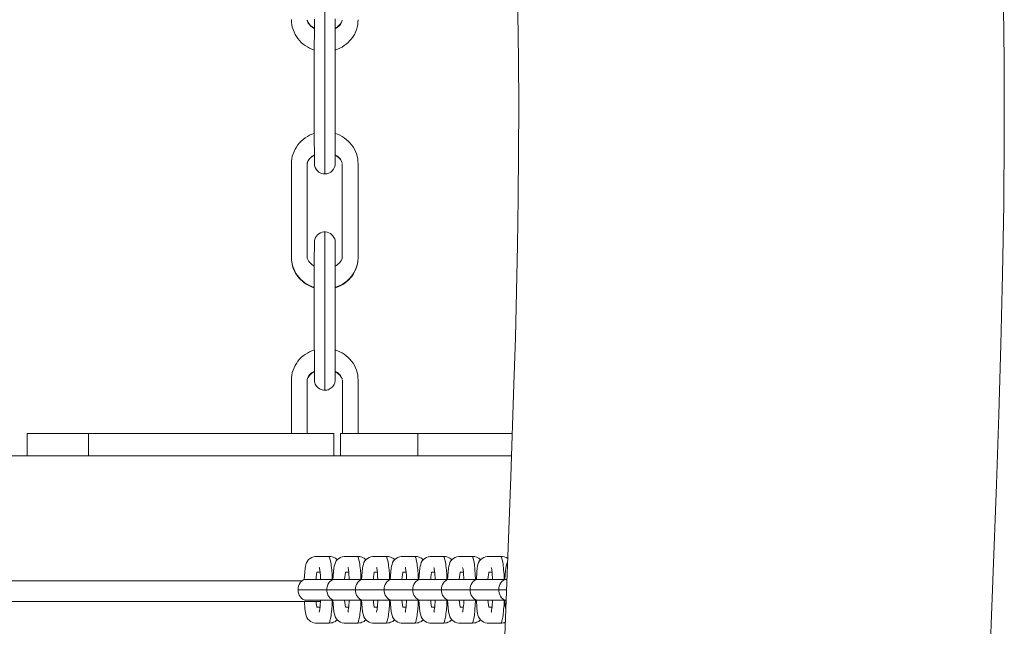
# Model space of a CAD drawing. Units: inches. Extents: x 13.2 to 68.6, y 215.2 to 286.1.
# Drawn here: x 47.7 to 50.6, y 249 to 250.8 of the extents above; entities that cross this region are included whole.
import ezdxf

# ---------------------------------------------------------------- set-up
doc = ezdxf.new("R2010")
doc.units = ezdxf.units.IN
doc.header["$MEASUREMENT"] = 0
doc.layers.add('Ebene 1', color=7, linetype='Continuous')

msp = doc.modelspace()

# ---------------------------------------------------------------- linework, layer by layer
at = {"layer": 'Ebene 1', "color": 7, "lineweight": 9, "true_color": 0xffffff}
for points in [[(49.1619, 248.924), (49.1822, 249.4681), (49.1915, 249.7401), (49.1956, 249.876), (49.1991, 250.0123), (49.2018, 250.1482), (49.2041, 250.2843), (49.2053, 250.4204), (49.2054, 250.5565), (49.2047, 250.6925), (49.203, 250.8286), (49.2003, 250.9647), (49.1967, 251.1006), (49.1923, 251.2367), (49.1875, 251.3724), (49.1777, 251.6436), (49.1725, 251.7788), (49.1679, 251.9149), (49.1632, 252.0509), (49.1593, 252.1868), (49.156, 252.3229)], [(50.5824, 252.3186), (50.5883, 252.1135), (50.5952, 251.9081), (50.6028, 251.7032), (50.6103, 251.4987), (50.6176, 251.2944), (50.6238, 251.0889), (50.6284, 250.8836), (50.6302, 250.7809), (50.6312, 250.6782), (50.6315, 250.5756), (50.6315, 250.4729), (50.6298, 250.2674), (50.6265, 250.0621), (50.6217, 249.8568), (50.6155, 249.6514), (50.6085, 249.4461), (50.5931, 249.0358), (50.5783, 248.6253)], [(48.6358, 250.4559), (48.6358, 250.819), (48.636, 250.8253), (48.636, 250.8395), (48.636, 250.8402)], [(48.6053, 250.7203), (48.5982, 250.7229), (48.5915, 250.7258), (48.5848, 250.7294), (48.5786, 250.7334), (48.5726, 250.738), (48.5669, 250.7428), (48.5617, 250.7482), (48.5571, 250.754), (48.5528, 250.7601), (48.549, 250.7664), (48.5457, 250.7733), (48.5431, 250.7802), (48.5407, 250.7874), (48.5393, 250.7947), (48.5385, 250.8023), (48.5381, 250.8097)], [(48.5845, 250.8079), (48.5857, 250.8036), (48.5876, 250.7995), (48.59, 250.7959), (48.5926, 250.7926), (48.5957, 250.7897), (48.5988, 250.7871), (48.6055, 250.7828)], [(48.5846, 250.8079), (48.5846, 250.8074), (48.585, 250.8064), (48.5857, 250.8045), (48.5874, 250.8007), (48.5898, 250.7974), (48.5924, 250.7942), (48.5953, 250.7912), (48.5986, 250.7888), (48.6019, 250.7864), (48.6055, 250.7842)], [(48.6053, 250.7434), (48.6055, 250.7585), (48.6055, 250.8076), (48.6055, 250.8085), (48.6055, 250.8112)], [(48.6665, 250.8121), (48.6665, 250.8083), (48.6665, 250.7842)], [(48.7338, 250.8092), (48.7335, 250.8017), (48.7326, 250.7942), (48.731, 250.7871), (48.729, 250.7799), (48.7262, 250.773), (48.723, 250.7663), (48.7192, 250.7599), (48.7149, 250.7537), (48.71, 250.748), (48.7049, 250.7427), (48.6992, 250.7377), (48.6932, 250.7332), (48.687, 250.7292), (48.6804, 250.7256), (48.6735, 250.7227), (48.6665, 250.7201)], [(48.6665, 250.8088), (48.6665, 250.7947), (48.6665, 250.7909), (48.6665, 250.7434)], [(48.6665, 250.7826), (48.6732, 250.7871), (48.6764, 250.7895), (48.6794, 250.7924), (48.6821, 250.7957), (48.6844, 250.7993), (48.6863, 250.8035), (48.6875, 250.8079)], [(48.6665, 250.784), (48.6701, 250.7862), (48.6735, 250.7887), (48.6766, 250.7912), (48.6795, 250.794), (48.6825, 250.7971), (48.6845, 250.8005), (48.6864, 250.8043), (48.6871, 250.8064), (48.6873, 250.8073), (48.6873, 250.8079)], [(48.6053, 250.5995), (48.6053, 250.7434)], [(48.6665, 250.7434), (48.6665, 250.5995)], [(48.6666, 250.7203), (48.6666, 250.4758)], [(48.6053, 250.4555), (48.6053, 250.5995)], [(48.6665, 250.5995), (48.6665, 250.4555)], [(48.5381, 250.3861), (48.5383, 250.3937), (48.5393, 250.4011), (48.5407, 250.4085), (48.5429, 250.4156), (48.5457, 250.4226), (48.5488, 250.4293), (48.5526, 250.4357), (48.5569, 250.4421), (48.5617, 250.4478), (48.5669, 250.4533), (48.5726, 250.4581), (48.5786, 250.4627), (48.5848, 250.4667), (48.5915, 250.4703), (48.5982, 250.4734), (48.6053, 250.4758)], [(48.6665, 250.4758), (48.6735, 250.4734), (48.6804, 250.4705), (48.687, 250.4669), (48.6932, 250.4629), (48.6992, 250.4583), (48.7049, 250.4533), (48.71, 250.4481), (48.7149, 250.4422), (48.7192, 250.4362), (48.723, 250.4298), (48.7262, 250.423), (48.7288, 250.4161), (48.731, 250.4088), (48.7326, 250.4014), (48.7335, 250.3942), (48.7338, 250.3866)], [(48.6665, 250.3883), (48.6661, 250.3821), (48.6646, 250.3763), (48.6618, 250.3709), (48.658, 250.3661), (48.6534, 250.3623), (48.648, 250.3594), (48.6422, 250.3575), (48.6361, 250.3568), (48.6301, 250.3573), (48.6242, 250.3592), (48.6187, 250.3622), (48.6143, 250.3659), (48.6105, 250.3706), (48.6075, 250.3761), (48.6058, 250.382), (48.6055, 250.388), (48.6055, 250.3889), (48.6055, 250.3892), (48.6055, 250.4317), (48.6053, 250.4435), (48.6053, 250.4555)], [(48.636, 250.3568), (48.636, 250.3572), (48.636, 250.3727), (48.6358, 250.3787), (48.6358, 250.4559)], [(48.6665, 250.4555), (48.6665, 250.4045), (48.6665, 250.4009), (48.6665, 250.3883)], [(48.5845, 250.3878), (48.5857, 250.3925), (48.5876, 250.3964), (48.5898, 250.4002), (48.5926, 250.4033), (48.5957, 250.4062), (48.5988, 250.4088), (48.6055, 250.4133)], [(48.6055, 250.4118), (48.6019, 250.4097), (48.5984, 250.4073), (48.5953, 250.4047), (48.5922, 250.4019), (48.5896, 250.3987), (48.5874, 250.3952), (48.5855, 250.3914), (48.585, 250.3895), (48.5846, 250.3885), (48.5845, 250.3878)], [(48.6665, 250.4133), (48.6732, 250.409), (48.6763, 250.4062), (48.6794, 250.4033), (48.682, 250.4002), (48.6842, 250.3964), (48.6863, 250.3925), (48.6873, 250.388)], [(48.6873, 250.388), (48.6873, 250.3885), (48.6871, 250.3895), (48.6864, 250.3916), (48.6845, 250.3954), (48.6823, 250.3988), (48.6795, 250.4019), (48.6766, 250.4049), (48.6735, 250.4075), (48.6701, 250.4099), (48.6665, 250.4119)], [(48.6665, 250.4119), (48.6665, 250.3883)], [(48.538, 250.1122), (48.5381, 250.3861)], [(48.5843, 250.112), (48.5845, 250.3861)], [(48.7338, 250.3861), (48.7338, 250.1646), (48.7338, 250.1101), (48.7331, 250.1015), (48.7316, 250.0927), (48.729, 250.0838), (48.7255, 250.0748), (48.7209, 250.0664), (48.7155, 250.0581), (48.709, 250.0504), (48.7016, 250.0433), (48.6935, 250.0371), (48.6849, 250.0318), (48.6758, 250.0273), (48.6665, 250.0238)], [(48.6875, 250.2492), (48.6875, 250.3861)], [(48.6875, 250.3861), (48.6875, 250.3861)], [(48.6873, 250.1122), (48.6875, 250.2492)], [(48.6053, 250.1157), (48.6053, 250.1248), (48.6055, 250.1329), (48.6055, 250.1556), (48.6056, 250.1606), (48.6069, 250.1656), (48.6087, 250.1704), (48.6117, 250.1746), (48.6149, 250.1784), (48.6189, 250.1815), (48.6234, 250.1839), (48.6284, 250.1856), (48.6334, 250.1865), (48.6382, 250.1865), (48.6434, 250.1856), (48.6482, 250.184), (48.6528, 250.1816), (48.6566, 250.1785), (48.6601, 250.1749), (48.663, 250.1706), (48.6651, 250.166), (48.6661, 250.1611), (48.6665, 250.156)], [(48.6358, 249.8554), (48.6358, 250.1816), (48.636, 250.1842), (48.636, 250.1865)], [(48.6665, 250.156), (48.6665, 250.1475), (48.6665, 250.1444), (48.6665, 250.0991), (48.6666, 250.0867)], [(48.6665, 250.156), (48.6665, 250.1549), (48.6665, 250.1523), (48.6665, 249.9813)], [(48.538, 250.1117), (48.538, 250.112)], [(48.5843, 250.112), (48.5845, 250.11), (48.585, 250.1079), (48.5869, 250.1038), (48.5889, 250.1002), (48.5917, 250.0969), (48.5948, 250.0938), (48.5981, 250.091), (48.6017, 250.0884), (48.6053, 250.0864)], [(48.6053, 249.9813), (48.6053, 250.1157)], [(48.6665, 250.0864), (48.6701, 250.0886), (48.6737, 250.0912), (48.677, 250.094), (48.6801, 250.0971), (48.6826, 250.1003), (48.6849, 250.1039), (48.6866, 250.1079), (48.6871, 250.11), (48.6873, 250.112)], [(48.6053, 250.0238), (48.5982, 250.0264), (48.5912, 250.0294), (48.5845, 250.033), (48.5779, 250.0373), (48.5717, 250.0419), (48.566, 250.0471), (48.5607, 250.0526), (48.5557, 250.0586), (48.5514, 250.0648), (48.5478, 250.0714), (48.5448, 250.0781), (48.5423, 250.0848), (48.5402, 250.0917), (48.539, 250.0984), (48.5383, 250.1051), (48.538, 250.1117)], [(48.6053, 250.0223), (48.5991, 250.0247), (48.5927, 250.0271), (48.5869, 250.0304), (48.581, 250.0338), (48.5755, 250.0375), (48.5703, 250.0418), (48.5655, 250.0464), (48.5609, 250.0512), (48.5566, 250.0564), (48.5528, 250.0621), (48.5493, 250.0678), (48.5462, 250.0738), (48.5436, 250.08), (48.5416, 250.0864), (48.54, 250.0929), (48.5388, 250.0995)], [(48.7328, 250.0995), (48.7317, 250.0929), (48.7302, 250.0864), (48.7279, 250.0802), (48.7254, 250.0738), (48.7223, 250.0679), (48.719, 250.0621), (48.7152, 250.0564), (48.7109, 250.0514), (48.7062, 250.0464), (48.7014, 250.0419), (48.6961, 250.0376), (48.6907, 250.0338), (48.6849, 250.0304), (48.6789, 250.0273), (48.6728, 250.0247), (48.6665, 250.0223)], [(48.6666, 250.0225), (48.6666, 249.8404)], [(48.6053, 249.8469), (48.6053, 249.9813)], [(48.6665, 249.9813), (48.6665, 249.7904), (48.6665, 249.7835), (48.6665, 249.7556), (48.6665, 249.7537), (48.6665, 249.7529)], [(48.636, 249.7224), (48.636, 249.7281), (48.636, 249.7301), (48.636, 249.763), (48.6358, 249.7737), (48.6358, 249.8554)], [(48.5381, 249.7519), (48.5385, 249.7593), (48.5393, 249.7665), (48.5407, 249.7739), (48.5431, 249.7811), (48.5457, 249.7879), (48.549, 249.7947), (48.5528, 249.8011), (48.5571, 249.8071), (48.5619, 249.813), (48.5669, 249.8182), (48.5726, 249.8232), (48.5786, 249.8275), (48.585, 249.8314), (48.5915, 249.8349), (48.5982, 249.838), (48.6053, 249.8404)], [(48.6665, 249.7529), (48.6665, 249.7494), (48.6659, 249.746), (48.6651, 249.7427), (48.6637, 249.7395), (48.662, 249.7363), (48.6599, 249.7334), (48.6577, 249.7312), (48.6549, 249.7288), (48.652, 249.7269), (48.6491, 249.7252), (48.6458, 249.7239), (48.6423, 249.7229), (48.6389, 249.7226), (48.6354, 249.7224), (48.632, 249.7227), (48.6287, 249.7233), (48.6251, 249.7245), (48.622, 249.7257), (48.6191, 249.7274), (48.6163, 249.7295), (48.6137, 249.7319), (48.6113, 249.7346), (48.6094, 249.7374), (48.6081, 249.7405), (48.6067, 249.7438), (48.6058, 249.747), (48.6056, 249.7505), (48.6055, 249.7524), (48.6055, 249.7636), (48.6055, 249.7674), (48.6055, 249.8335), (48.6053, 249.8469)], [(48.6665, 249.8404), (48.6735, 249.838), (48.6802, 249.8351), (48.6868, 249.8316), (48.6932, 249.8276), (48.6992, 249.8232), (48.7049, 249.8183), (48.71, 249.8132), (48.7147, 249.8075), (48.7192, 249.8015), (48.723, 249.7951), (48.7262, 249.7884), (48.729, 249.7815), (48.731, 249.7742), (48.7326, 249.767), (48.7335, 249.7598), (48.7338, 249.7522)], [(48.6055, 249.7784), (48.5986, 249.7741), (48.5955, 249.7713), (48.5924, 249.7684), (48.5896, 249.7653), (48.5874, 249.7615), (48.5855, 249.7574), (48.5845, 249.7529)], [(48.6055, 249.7767), (48.6017, 249.7744), (48.5982, 249.772), (48.5951, 249.7694), (48.592, 249.7665), (48.5891, 249.763), (48.5869, 249.7598), (48.5851, 249.756), (48.5846, 249.7539), (48.5845, 249.7529)], [(48.6875, 249.7536), (48.6864, 249.7579), (48.6845, 249.762), (48.6821, 249.7656), (48.6795, 249.7687), (48.6764, 249.7717), (48.6732, 249.7742), (48.6665, 249.7786)], [(48.6875, 249.7536), (48.6873, 249.7541), (48.6871, 249.755), (48.6866, 249.757), (48.6845, 249.7605), (48.6825, 249.7639), (48.6795, 249.767), (48.6766, 249.7698), (48.6735, 249.7724), (48.6665, 249.7767)], [(48.6666, 249.7767), (48.6666, 249.7722), (48.6665, 249.768), (48.6665, 249.7532)], [(48.5381, 249.5953), (48.5381, 249.7519)], [(48.5845, 249.7519), (48.5845, 249.5953)], [(48.6876, 249.6177), (48.6876, 249.7519)], [(48.7338, 249.5953), (48.7338, 249.7519)], [(47.7623, 249.5953), (47.7623, 249.5298)], [(47.9425, 249.5953), (47.7623, 249.5953)], [(48.6627, 249.5953), (47.9425, 249.5953)], [(47.9425, 249.5953), (47.9425, 249.5298)], [(48.6627, 249.5953), (48.6627, 249.5298)], [(48.6821, 249.5953), (48.6821, 249.5298)], [(48.909, 249.5953), (48.6821, 249.5953)], [(48.6876, 249.5953), (48.6876, 249.6177)], [(48.909, 249.5953), (48.909, 249.5298)], [(49.1868, 249.5953), (48.909, 249.5953)], [(45.0813, 249.5298), (49.1846, 249.5298)], [(48.5758, 249.1665), (48.5774, 249.1889), (48.5788, 249.1999), (48.5796, 249.2055), (48.5808, 249.2108), (48.5827, 249.2161), (48.5851, 249.2211), (48.5886, 249.2254), (48.5929, 249.2289), (48.5977, 249.2313), (48.6027, 249.2332), (48.6081, 249.2344), (48.6136, 249.2347)], [(48.647, 249.2347), (48.6136, 249.2347)], [(48.647, 249.2347), (48.6472, 249.2347)], [(48.658, 249.1674), (48.6573, 249.1815), (48.6563, 249.195), (48.6558, 249.2012), (48.6551, 249.2068), (48.6546, 249.2122), (48.6537, 249.2172), (48.653, 249.2213), (48.652, 249.2249), (48.6513, 249.228), (48.6506, 249.2304), (48.6496, 249.2325), (48.6489, 249.2337), (48.648, 249.2344), (48.6472, 249.2347)], [(48.6473, 249.2347), (48.6542, 249.2341), (48.6577, 249.2332), (48.6609, 249.2323), (48.6642, 249.231), (48.6671, 249.2292), (48.6699, 249.2272), (48.6725, 249.2249)], [(48.6601, 249.1674), (48.6616, 249.1894), (48.663, 249.2005), (48.6639, 249.2058), (48.6651, 249.2113), (48.667, 249.2165), (48.6696, 249.2213), (48.673, 249.2256), (48.6773, 249.2289), (48.682, 249.2313), (48.6871, 249.2332), (48.6925, 249.2344), (48.6978, 249.2347)], [(48.6978, 249.2347), (48.7312, 249.2347)], [(48.7312, 249.2347), (48.7314, 249.2347)], [(48.7314, 249.2347), (48.7321, 249.2344), (48.7329, 249.2337), (48.7338, 249.2325), (48.7347, 249.2304), (48.7355, 249.228), (48.7362, 249.2249), (48.7371, 249.2213), (48.7379, 249.2172), (48.7386, 249.2122), (48.7393, 249.2068), (48.7398, 249.2012), (48.7405, 249.195), (48.7416, 249.1815), (48.7421, 249.1674)], [(48.7316, 249.2347), (48.7386, 249.2341), (48.7419, 249.2332), (48.7452, 249.2323), (48.7484, 249.231), (48.7512, 249.2292), (48.754, 249.2272), (48.7567, 249.2249)], [(48.7443, 249.1674), (48.7457, 249.1894), (48.7471, 249.2005), (48.7481, 249.2058), (48.7493, 249.2113), (48.751, 249.2165), (48.7536, 249.2213), (48.7574, 249.2256), (48.7615, 249.2289), (48.7662, 249.2313), (48.7712, 249.2332), (48.7765, 249.2344), (48.782, 249.2347)], [(48.8153, 249.2347), (48.7819, 249.2347)], [(48.8155, 249.2347), (48.8155, 249.2347)], [(48.8263, 249.1674), (48.8256, 249.1815), (48.8248, 249.195), (48.8242, 249.2012), (48.8235, 249.2068), (48.8227, 249.2122), (48.822, 249.2172), (48.8213, 249.2213), (48.8204, 249.2249), (48.8196, 249.228), (48.8187, 249.2304), (48.818, 249.2325), (48.8172, 249.2337), (48.8163, 249.2344), (48.8155, 249.2347)], [(48.8158, 249.2347), (48.8227, 249.2342), (48.8261, 249.2332), (48.8294, 249.2323), (48.8325, 249.231), (48.8354, 249.2292), (48.8384, 249.2272), (48.8408, 249.2249)], [(48.8284, 249.1674), (48.8301, 249.1894), (48.8313, 249.2005), (48.8322, 249.2058), (48.8335, 249.2113), (48.8353, 249.2165), (48.8378, 249.2213), (48.8415, 249.2256), (48.8456, 249.2289), (48.8502, 249.2313), (48.8556, 249.2332), (48.8608, 249.2344), (48.8661, 249.2347)], [(48.8995, 249.2347), (48.8661, 249.2347)], [(48.8995, 249.2347), (48.8997, 249.2347)], [(48.9104, 249.1674), (48.9098, 249.1815), (48.9088, 249.195), (48.9083, 249.2012), (48.9076, 249.2068), (48.9069, 249.2122), (48.9062, 249.2172), (48.9054, 249.2213), (48.9045, 249.2249), (48.904, 249.228), (48.903, 249.2304), (48.9021, 249.2325), (48.9014, 249.2337), (48.9005, 249.2344), (48.8997, 249.2347)], [(48.8999, 249.2347), (48.9069, 249.2342), (48.9102, 249.2332), (48.9135, 249.2323), (48.9167, 249.231), (48.9197, 249.2292), (48.9223, 249.2272), (48.925, 249.2249)], [(48.9126, 249.1674), (48.9142, 249.1894), (48.9155, 249.2005), (48.9164, 249.2058), (48.9176, 249.2113), (48.9193, 249.2165), (48.9221, 249.2213), (48.9257, 249.2256), (48.93, 249.2289), (48.9345, 249.2313), (48.9396, 249.2332), (48.9448, 249.2344), (48.9503, 249.2347)], [(48.9503, 249.2347), (48.9837, 249.2347)], [(48.9837, 249.2347), (48.9837, 249.2347)], [(48.9837, 249.2347), (48.9846, 249.2344), (48.9855, 249.2337), (48.9863, 249.2325), (48.9872, 249.2304), (48.9879, 249.228), (48.9889, 249.2249), (48.9896, 249.2213), (48.9905, 249.2172), (48.9912, 249.2122), (48.9918, 249.2068), (48.9925, 249.2012), (48.993, 249.195), (48.9941, 249.1815), (48.9946, 249.1674)], [(48.9841, 249.2347), (48.991, 249.2342), (48.9944, 249.2332), (48.9977, 249.2323), (49.0008, 249.231), (49.0037, 249.2292), (49.0065, 249.2272), (49.0091, 249.2249)], [(48.9968, 249.1674), (48.9984, 249.1894), (48.9996, 249.2005), (49.0006, 249.2058), (49.0018, 249.2113), (49.0037, 249.2165), (49.0061, 249.2213), (49.0098, 249.2256), (49.0139, 249.2289), (49.0187, 249.2313), (49.0237, 249.2332), (49.0292, 249.2344), (49.0344, 249.2347)], [(49.0344, 249.2347), (49.068, 249.2347)], [(49.068, 249.2347), (49.0682, 249.2347)], [(49.0682, 249.2347), (49.0688, 249.2344), (49.0695, 249.2337), (49.0706, 249.2325), (49.0713, 249.2304), (49.0721, 249.228), (49.073, 249.2249), (49.0738, 249.2213), (49.0745, 249.2172), (49.0752, 249.2122), (49.0761, 249.2068), (49.0766, 249.2012), (49.0771, 249.195), (49.0781, 249.1815), (49.0788, 249.1674)], [(49.0683, 249.2347), (49.0752, 249.2342), (49.0787, 249.2332), (49.0819, 249.2323), (49.085, 249.231), (49.088, 249.2292), (49.0907, 249.2272), (49.0933, 249.2249)], [(49.0811, 249.1674), (49.0824, 249.1894), (49.0838, 249.2005), (49.0847, 249.2058), (49.0859, 249.2113), (49.0876, 249.2165), (49.0904, 249.2213), (49.094, 249.2256), (49.0983, 249.2289), (49.1029, 249.2313), (49.1079, 249.2332), (49.1133, 249.2344), (49.1186, 249.2347)], [(49.1186, 249.2347), (49.152, 249.2347)], [(49.152, 249.2347), (49.1522, 249.2347)], [(49.1522, 249.2347), (49.1531, 249.2344), (49.1538, 249.2337), (49.1548, 249.2325), (49.1557, 249.2304), (49.1563, 249.228), (49.1572, 249.2249), (49.1579, 249.2213), (49.1588, 249.2172), (49.1594, 249.2122), (49.1601, 249.2068), (49.1608, 249.2012), (49.1613, 249.195), (49.1624, 249.1815), (49.1631, 249.1674)], [(49.1526, 249.2347), (49.1579, 249.2344), (49.1634, 249.2332), (49.1686, 249.2313), (49.1734, 249.2285)], [(49.165, 249.1674), (49.166, 249.1805), (49.167, 249.1934), (49.1691, 249.2063), (49.1705, 249.2125), (49.1715, 249.2156), (49.1729, 249.2187)], [(48.6136, 249.1882), (48.6134, 249.1881), (48.6131, 249.1877), (48.6125, 249.1858), (48.612, 249.1834), (48.6117, 249.1807), (48.6108, 249.1743), (48.6105, 249.1674)], [(48.6222, 249.1882), (48.6136, 249.1882)], [(48.6237, 249.1674), (48.6232, 249.1781), (48.6222, 249.1888), (48.6205, 249.1993), (48.6203, 249.2006), (48.6203, 249.2012), (48.6199, 249.2018), (48.6199, 249.2025)], [(48.6944, 249.1674), (48.695, 249.1743), (48.6957, 249.1807), (48.6961, 249.1834), (48.6966, 249.1858), (48.6973, 249.1877), (48.6975, 249.1881), (48.6978, 249.1882)], [(48.6978, 249.1882), (48.7062, 249.1882)], [(48.708, 249.1674), (48.7066, 249.1865), (48.7054, 249.196), (48.7045, 249.2006), (48.7042, 249.2018), (48.704, 249.2024), (48.704, 249.2024), (48.704, 249.2025)], [(48.7819, 249.1882), (48.7817, 249.1881), (48.7813, 249.1877), (48.7808, 249.1858), (48.7803, 249.1834), (48.78, 249.1807), (48.7793, 249.1743), (48.7788, 249.1674)], [(48.7905, 249.1882), (48.782, 249.1882)], [(48.792, 249.1674), (48.7913, 249.1781), (48.7905, 249.1888), (48.7889, 249.1993), (48.7888, 249.2006), (48.7884, 249.2012), (48.7882, 249.2025)], [(48.8661, 249.1882), (48.8659, 249.1881), (48.8656, 249.1877), (48.8649, 249.1858), (48.8645, 249.1834), (48.8642, 249.1807), (48.8633, 249.1743), (48.8627, 249.1674)], [(48.8747, 249.1882), (48.8661, 249.1882)], [(48.8763, 249.1674), (48.8756, 249.1781), (48.8747, 249.1888), (48.873, 249.1993), (48.8728, 249.2006), (48.8726, 249.2012), (48.8726, 249.2018), (48.8723, 249.2025)], [(48.9471, 249.1674), (48.9476, 249.1743), (48.9483, 249.1807), (48.9488, 249.1834), (48.9493, 249.1858), (48.9498, 249.1877), (48.95, 249.1881), (48.9503, 249.1882)], [(48.9503, 249.1882), (48.9589, 249.1882)], [(48.9605, 249.1674), (48.9591, 249.1865), (48.9577, 249.196), (48.957, 249.2006), (48.9565, 249.2018), (48.9565, 249.2024), (48.9565, 249.2024), (48.9565, 249.2025)], [(49.0311, 249.1674), (49.0316, 249.1743), (49.0323, 249.1807), (49.0328, 249.1834), (49.0334, 249.1858), (49.0339, 249.1877), (49.0342, 249.1881), (49.0344, 249.1882)], [(49.0344, 249.1882), (49.043, 249.1882)], [(49.0446, 249.1674), (49.0433, 249.1865), (49.042, 249.196), (49.0411, 249.2006), (49.0409, 249.2018), (49.0408, 249.2024), (49.0408, 249.2024), (49.0408, 249.2025)], [(49.1153, 249.1674), (49.116, 249.1743), (49.1166, 249.1807), (49.1171, 249.1834), (49.1174, 249.1858), (49.1181, 249.1877), (49.1184, 249.1881), (49.1186, 249.1882), (49.1272, 249.1882)], [(49.1288, 249.1674), (49.1272, 249.1865), (49.1262, 249.196), (49.1253, 249.2006), (49.125, 249.2018), (49.1248, 249.2024), (49.1248, 249.2024), (49.1248, 249.2025)], [(48.1182, 249.1631), (47.7177, 249.1631)], [(48.4882, 249.1631), (48.1182, 249.1631)], [(48.5693, 249.1631), (48.4882, 249.1631)], [(48.581, 249.1062), (48.5808, 249.1062), (48.58, 249.1062), (48.5793, 249.1064), (48.5789, 249.1064), (48.5777, 249.1066), (48.5755, 249.1073), (48.5733, 249.108), (48.571, 249.1093), (48.5667, 249.1128), (48.5636, 249.1167), (48.561, 249.1214), (48.5591, 249.1264), (48.5581, 249.1316), (48.5579, 249.1369), (48.5581, 249.1421), (48.5591, 249.1471), (48.561, 249.1522), (48.5634, 249.1569), (48.5667, 249.1608), (48.571, 249.1643), (48.5733, 249.1657), (48.5758, 249.1665), (48.5786, 249.1672), (48.581, 249.1674)], [(48.5815, 249.1674), (48.5812, 249.1674)], [(48.6151, 249.1674), (48.5815, 249.1674)], [(48.6647, 249.1674), (48.6151, 249.1674)], [(48.6654, 249.1062), (48.6627, 249.1064), (48.6601, 249.1069), (48.6575, 249.108), (48.6553, 249.1093), (48.6511, 249.1128), (48.6477, 249.1169), (48.6453, 249.1214), (48.6435, 249.1264), (48.6423, 249.1316), (48.642, 249.1369), (48.6423, 249.1421), (48.6435, 249.1472), (48.6453, 249.1522), (48.6477, 249.1569), (48.6511, 249.161), (48.6553, 249.1643), (48.6575, 249.1657), (48.6601, 249.1665), (48.6627, 249.1672), (48.6654, 249.1674)], [(48.6654, 249.1674), (48.6656, 249.1674)], [(48.6656, 249.1674), (48.6992, 249.1674)], [(48.6992, 249.1674), (48.7495, 249.1674)], [(48.7495, 249.1062), (48.7467, 249.1064), (48.7441, 249.1069), (48.7417, 249.108), (48.7393, 249.1093), (48.7352, 249.1128), (48.7319, 249.1169), (48.7292, 249.1214), (48.7274, 249.1264), (48.7266, 249.1316), (48.7262, 249.1369), (48.7266, 249.1421), (48.7274, 249.1472), (48.7292, 249.1522), (48.7319, 249.1569), (48.7352, 249.161), (48.7393, 249.1643), (48.7416, 249.1657), (48.744, 249.1665), (48.7464, 249.167), (48.7478, 249.1672), (48.7495, 249.1674)], [(48.7498, 249.1674), (48.7495, 249.1674)], [(48.7834, 249.1674), (48.7498, 249.1674)], [(48.833, 249.1674), (48.7834, 249.1674)], [(48.8337, 249.1062), (48.831, 249.1064), (48.8284, 249.1069), (48.8258, 249.108), (48.8235, 249.1093), (48.8194, 249.1128), (48.816, 249.1169), (48.8136, 249.1214), (48.8118, 249.1264), (48.8106, 249.1316), (48.8103, 249.1369), (48.8106, 249.1421), (48.8118, 249.1472), (48.8136, 249.1522), (48.816, 249.1569), (48.8194, 249.161), (48.8235, 249.1643), (48.8258, 249.1657), (48.8284, 249.1665), (48.831, 249.1672), (48.8337, 249.1674)], [(48.8337, 249.1674), (48.8341, 249.1674)], [(48.8341, 249.1674), (48.8676, 249.1674)], [(48.8676, 249.1674), (48.9176, 249.1674)], [(48.9178, 249.1062), (48.9152, 249.1064), (48.9124, 249.1069), (48.91, 249.108), (48.9078, 249.1093), (48.9035, 249.1128), (48.9002, 249.1169), (48.8976, 249.1214), (48.8959, 249.1264), (48.8949, 249.1316), (48.8945, 249.1369), (48.8949, 249.1421), (48.8959, 249.1472), (48.8976, 249.1522), (48.9002, 249.1569), (48.9036, 249.161), (48.9078, 249.1643), (48.91, 249.1657), (48.9123, 249.1665), (48.9148, 249.167), (48.916, 249.1672), (48.9178, 249.1674)], [(48.9181, 249.1674), (48.9178, 249.1674)], [(48.9517, 249.1674), (48.9181, 249.1674)], [(49.0018, 249.1674), (48.9517, 249.1674)], [(49.002, 249.1062), (49.0003, 249.1064), (48.9989, 249.1064), (48.9967, 249.1071), (48.9941, 249.108), (48.992, 249.1093), (48.9877, 249.1128), (48.9843, 249.1167), (48.9819, 249.1214), (48.9801, 249.1264), (48.9791, 249.1316), (48.9788, 249.1369), (48.9791, 249.1421), (48.9801, 249.1472), (48.9819, 249.1522), (48.9843, 249.1569), (48.9877, 249.161), (48.992, 249.1643), (48.9941, 249.1657), (48.9967, 249.1665), (48.9989, 249.167), (49.0003, 249.1672), (49.002, 249.1674)], [(49.002, 249.1674), (49.0023, 249.1674)], [(49.0023, 249.1674), (49.0359, 249.1674)], [(49.0359, 249.1674), (49.0861, 249.1674)], [(49.0861, 249.1062), (49.0859, 249.1062), (49.0852, 249.1062), (49.0842, 249.1064), (49.084, 249.1064), (49.0828, 249.1066), (49.0806, 249.1073), (49.0783, 249.108), (49.0761, 249.1093), (49.0718, 249.1128), (49.0685, 249.1167), (49.0661, 249.1214), (49.0642, 249.1264), (49.0632, 249.1316), (49.0628, 249.1369), (49.0632, 249.1421), (49.0642, 249.1472), (49.0661, 249.1522), (49.0685, 249.1569), (49.0718, 249.161), (49.0761, 249.1643), (49.0783, 249.1657), (49.0807, 249.1665), (49.0831, 249.167), (49.0845, 249.1672), (49.0861, 249.1674)], [(49.0866, 249.1674), (49.0861, 249.1674)], [(49.1202, 249.1674), (49.0866, 249.1674)], [(49.1703, 249.1674), (49.1202, 249.1674)], [(49.1686, 249.1062), (49.1662, 249.1068), (49.1636, 249.1074), (49.1612, 249.1087), (49.1591, 249.1102), (49.1551, 249.1136), (49.152, 249.118), (49.1496, 249.1224), (49.1482, 249.1274), (49.1474, 249.1326), (49.147, 249.1376), (49.1476, 249.1428), (49.1486, 249.1478), (49.1503, 249.1526), (49.1531, 249.1571), (49.1562, 249.161), (49.1603, 249.1645), (49.1627, 249.1657), (49.165, 249.1665), (49.1674, 249.167), (49.1686, 249.1672), (49.1703, 249.1674)], [(49.1703, 249.1674), (49.1708, 249.1674)], [(49.1708, 249.1674), (49.171, 249.1674)], [(48.642, 249.1369), (48.5579, 249.1369)], [(48.642, 249.1369), (48.6427, 249.1369)], [(48.6427, 249.1369), (48.7262, 249.1369)], [(48.8105, 249.1369), (48.7262, 249.1369)], [(48.8105, 249.1369), (48.8108, 249.1369)], [(48.811, 249.1369), (48.8945, 249.1369)], [(48.9288, 249.1369), (48.8945, 249.1369)], [(48.9788, 249.1369), (48.9288, 249.1369)], [(48.9788, 249.1369), (48.9793, 249.1369)], [(48.9793, 249.1369), (49.063, 249.1369)], [(49.147, 249.1369), (49.063, 249.1369)], [(49.147, 249.1369), (49.1476, 249.1369)], [(49.1476, 249.1369), (49.1698, 249.1369)], [(47.7177, 249.1021), (48.1182, 249.1021)], [(48.1182, 249.1021), (48.4882, 249.1021)], [(48.4882, 249.1021), (48.6234, 249.1021)], [(48.6136, 249.0389), (48.6086, 249.0392), (48.6034, 249.0401), (48.5986, 249.0418), (48.5941, 249.0442), (48.5898, 249.0472), (48.5864, 249.0509), (48.5834, 249.0554), (48.5815, 249.0602), (48.5803, 249.0654), (48.5793, 249.0706), (48.5779, 249.0811), (48.5762, 249.1021)], [(48.5815, 249.1062), (48.5812, 249.1062)], [(48.6151, 249.1062), (48.5815, 249.1062)], [(48.6106, 249.1021), (48.611, 249.0963), (48.6118, 249.0913), (48.6122, 249.089), (48.6127, 249.0871), (48.6131, 249.0857), (48.6136, 249.0854)], [(48.6654, 249.1062), (48.6151, 249.1062)], [(48.6199, 249.0711), (48.6215, 249.0797), (48.6225, 249.0885), (48.6237, 249.1062)], [(48.6472, 249.0389), (48.648, 249.0391), (48.6489, 249.0399), (48.6496, 249.0411), (48.6506, 249.043), (48.6513, 249.0456), (48.652, 249.0485), (48.653, 249.0523), (48.6546, 249.0613), (48.6551, 249.0666), (48.6558, 249.0725), (48.6563, 249.0787), (48.6573, 249.0921), (48.658, 249.1062)], [(48.6978, 249.0389), (48.6925, 249.0392), (48.6871, 249.0403), (48.682, 249.0422), (48.6773, 249.0447), (48.673, 249.048), (48.6696, 249.0523), (48.6668, 249.0571), (48.6651, 249.0623), (48.6639, 249.0677), (48.663, 249.0732), (48.6616, 249.0842), (48.6601, 249.1062)], [(48.6654, 249.1062), (48.6656, 249.1062)], [(48.6656, 249.1062), (48.6992, 249.1062)], [(48.6978, 249.0854), (48.6975, 249.0856), (48.6973, 249.0861), (48.6966, 249.0878), (48.6961, 249.0902), (48.6957, 249.0928), (48.695, 249.0994), (48.6944, 249.1062)], [(48.6992, 249.1062), (48.7486, 249.1062)], [(48.704, 249.0711), (48.7043, 249.0725), (48.7045, 249.0728), (48.7047, 249.074), (48.705, 249.0766), (48.7064, 249.0863), (48.708, 249.1062)], [(48.7421, 249.1062), (48.7416, 249.0921), (48.7405, 249.0787), (48.7398, 249.0725), (48.7393, 249.0666), (48.7386, 249.0613), (48.7379, 249.0566), (48.7371, 249.0523), (48.7362, 249.0485), (48.7355, 249.0456), (48.7347, 249.043), (48.7338, 249.0411), (48.7329, 249.0399), (48.7321, 249.0391), (48.7314, 249.0389)], [(48.782, 249.0389), (48.7765, 249.0392), (48.7712, 249.0403), (48.7662, 249.0422), (48.7615, 249.0447), (48.7574, 249.048), (48.7536, 249.0523), (48.751, 249.0571), (48.7493, 249.0625), (48.7481, 249.0677), (48.7471, 249.0732), (48.7457, 249.0842), (48.7443, 249.1062)], [(48.7498, 249.1062), (48.7495, 249.1062)], [(48.7834, 249.1062), (48.7498, 249.1062)], [(48.7788, 249.1062), (48.7793, 249.0994), (48.78, 249.0928), (48.7803, 249.0902), (48.7808, 249.0878), (48.7813, 249.0861), (48.7817, 249.0856), (48.7819, 249.0854)], [(48.8337, 249.1062), (48.7834, 249.1062)], [(48.7882, 249.0711), (48.79, 249.0797), (48.7908, 249.0885), (48.792, 249.1062)], [(48.8155, 249.0389), (48.8163, 249.0391), (48.8172, 249.0399), (48.818, 249.0411), (48.8187, 249.043), (48.8196, 249.0456), (48.8204, 249.0485), (48.8213, 249.0523), (48.822, 249.0566), (48.8227, 249.0613), (48.8235, 249.0666), (48.8242, 249.0725), (48.8248, 249.0787), (48.8256, 249.0921), (48.8263, 249.1062)], [(48.8661, 249.0389), (48.8608, 249.0392), (48.8556, 249.0403), (48.8502, 249.0422), (48.8456, 249.0447), (48.8415, 249.048), (48.8378, 249.0523), (48.8353, 249.0571), (48.8335, 249.0625), (48.8323, 249.0677), (48.8313, 249.0732), (48.8301, 249.0842), (48.8284, 249.1062)], [(48.8337, 249.1062), (48.8341, 249.1062)], [(48.8341, 249.1062), (48.8676, 249.1062)], [(48.8627, 249.1062), (48.8633, 249.0994), (48.8642, 249.0928), (48.8645, 249.0902), (48.8649, 249.0878), (48.8656, 249.0861), (48.8659, 249.0856), (48.8661, 249.0854)], [(48.8676, 249.1062), (48.9169, 249.1062)], [(48.8723, 249.0711), (48.8723, 249.0713), (48.8725, 249.0714), (48.8726, 249.072), (48.8735, 249.0768), (48.8749, 249.0866), (48.8763, 249.1062)], [(48.8997, 249.0389), (48.9005, 249.0391), (48.9014, 249.0399), (48.9021, 249.0411), (48.903, 249.043), (48.904, 249.0456), (48.9045, 249.0485), (48.9054, 249.0523), (48.9062, 249.0566), (48.9069, 249.0613), (48.9076, 249.0666), (48.9083, 249.0725), (48.9088, 249.0787), (48.9098, 249.0921), (48.9104, 249.1062)], [(48.9503, 249.0389), (48.9448, 249.0392), (48.9396, 249.0403), (48.9345, 249.0422), (48.93, 249.0447), (48.9257, 249.048), (48.9221, 249.0523), (48.9193, 249.0571), (48.9176, 249.0625), (48.9164, 249.0677), (48.9155, 249.0732), (48.9142, 249.0842), (48.9126, 249.1062)], [(48.9181, 249.1062), (48.9178, 249.1062)], [(48.9517, 249.1062), (48.9181, 249.1062)], [(48.9503, 249.0854), (48.95, 249.0856), (48.9498, 249.0861), (48.9493, 249.0878), (48.9488, 249.0902), (48.9483, 249.0928), (48.9476, 249.0994), (48.9471, 249.1062)], [(49.0018, 249.1062), (48.9517, 249.1062)], [(48.9565, 249.0711), (48.9569, 249.0725), (48.957, 249.0728), (48.9572, 249.074), (48.9577, 249.0766), (48.9589, 249.0864), (48.9605, 249.1062)], [(48.9946, 249.1062), (48.9941, 249.0921), (48.993, 249.0787), (48.9925, 249.0725), (48.9918, 249.0666), (48.9912, 249.0613), (48.9905, 249.0566), (48.9896, 249.0523), (48.9889, 249.0485), (48.9879, 249.0456), (48.9872, 249.043), (48.9863, 249.0411), (48.9855, 249.0399), (48.9846, 249.0391), (48.9837, 249.0389)], [(49.0344, 249.0389), (49.0292, 249.0392), (49.0237, 249.0403), (49.0187, 249.0422), (49.0139, 249.0447), (49.0098, 249.048), (49.0061, 249.0523), (49.0037, 249.0571), (49.0018, 249.0625), (49.0006, 249.0677), (48.9996, 249.0732), (48.9984, 249.0842), (48.9968, 249.1062)], [(49.002, 249.1062), (49.0023, 249.1062)], [(49.0023, 249.1062), (49.0359, 249.1062)], [(49.0344, 249.0854), (49.0342, 249.0856), (49.0339, 249.0861), (49.0334, 249.0878), (49.0328, 249.0902), (49.0323, 249.0928), (49.0316, 249.0994), (49.0311, 249.1062)], [(49.0359, 249.1062), (49.0861, 249.1062)], [(49.0408, 249.0711), (49.0408, 249.0713), (49.0409, 249.0714), (49.0409, 249.0723), (49.0411, 249.0725), (49.0411, 249.0728), (49.0413, 249.0735), (49.0428, 249.0842), (49.044, 249.0952), (49.0446, 249.1062)], [(49.0788, 249.1062), (49.0781, 249.0921), (49.0771, 249.0787), (49.0766, 249.0725), (49.0761, 249.0666), (49.0752, 249.0613), (49.0738, 249.0523), (49.073, 249.0485), (49.0721, 249.0456), (49.0713, 249.043), (49.0706, 249.0411), (49.0695, 249.0399), (49.0688, 249.0391), (49.0682, 249.0389)], [(49.1186, 249.0389), (49.1133, 249.0392), (49.1079, 249.0403), (49.1029, 249.0422), (49.0983, 249.0447), (49.094, 249.048), (49.0904, 249.0523), (49.0876, 249.0571), (49.0859, 249.0625), (49.0847, 249.0677), (49.0838, 249.0732), (49.0824, 249.0842), (49.0811, 249.1062)], [(49.0866, 249.1062), (49.0861, 249.1062)], [(49.1202, 249.1062), (49.0866, 249.1062)], [(49.1186, 249.0854), (49.1184, 249.0856), (49.1181, 249.0861), (49.1174, 249.0878), (49.1171, 249.0902), (49.1166, 249.0928), (49.116, 249.0994), (49.1153, 249.1062)], [(49.1686, 249.1062), (49.1202, 249.1062)], [(49.1248, 249.0711), (49.1252, 249.0725), (49.1253, 249.073), (49.1255, 249.074), (49.126, 249.0766), (49.1272, 249.0864), (49.1288, 249.1062)], [(49.1631, 249.1062), (49.1624, 249.0921), (49.1613, 249.0787), (49.1608, 249.0725), (49.1601, 249.0666), (49.1594, 249.0613), (49.1586, 249.0566), (49.1579, 249.0523), (49.1572, 249.0485), (49.1563, 249.0456), (49.1557, 249.043), (49.1546, 249.0411), (49.1538, 249.0399), (49.1531, 249.0391), (49.1522, 249.0389)], [(49.1675, 249.0766), (49.1674, 249.0795), (49.1669, 249.0832), (49.1662, 249.0907), (49.165, 249.1062)], [(48.6136, 249.0854), (48.6222, 249.0854)], [(48.7062, 249.0854), (48.6978, 249.0854)], [(48.782, 249.0854), (48.7905, 249.0854)], [(48.8661, 249.0854), (48.8747, 249.0854)], [(48.9589, 249.0854), (48.9505, 249.0854)], [(49.043, 249.0854), (49.0344, 249.0854)], [(49.1272, 249.0854), (49.1186, 249.0854)], [(48.6725, 249.0487), (48.6699, 249.0463), (48.6671, 249.0442), (48.6642, 249.0427), (48.6609, 249.0413), (48.6577, 249.0403), (48.6542, 249.0394), (48.6473, 249.0389)], [(48.7567, 249.0487), (48.754, 249.0463), (48.7512, 249.0442), (48.7484, 249.0427), (48.7452, 249.0413), (48.7419, 249.0403), (48.7386, 249.0394), (48.7316, 249.0389)], [(48.8408, 249.0487), (48.8384, 249.0463), (48.8354, 249.0442), (48.8325, 249.0427), (48.8294, 249.0413), (48.8261, 249.0403), (48.8227, 249.0394), (48.8158, 249.0389)], [(48.925, 249.0487), (48.9223, 249.0463), (48.9197, 249.0442), (48.9167, 249.0427), (48.9135, 249.0413), (48.9102, 249.0403), (48.9069, 249.0394), (48.8999, 249.0389)], [(49.0091, 249.0487), (49.0065, 249.0463), (49.0037, 249.0442), (49.0008, 249.0427), (48.9977, 249.0413), (48.9944, 249.0403), (48.991, 249.0394), (48.9841, 249.0389)], [(49.0933, 249.0487), (49.0907, 249.0463), (49.088, 249.0442), (49.085, 249.0427), (49.0819, 249.0413), (49.0787, 249.0403), (49.0752, 249.0394), (49.0683, 249.0389)], [(48.6136, 249.0389), (48.647, 249.0389)], [(48.6472, 249.0389), (48.647, 249.0389)], [(48.7312, 249.0389), (48.6978, 249.0389)], [(48.7314, 249.0389), (48.7312, 249.0389)], [(48.7819, 249.0389), (48.8153, 249.0389)], [(48.8155, 249.0389), (48.8155, 249.0389)], [(48.8661, 249.0389), (48.8995, 249.0389)], [(48.8997, 249.0389), (48.8995, 249.0389)], [(48.9837, 249.0389), (48.9503, 249.0389)], [(48.9837, 249.0389), (48.9837, 249.0389)], [(49.068, 249.0389), (49.0344, 249.0389)], [(49.0682, 249.0389), (49.068, 249.0389)], [(49.152, 249.0389), (49.1186, 249.0389)], [(49.1522, 249.0389), (49.152, 249.0389)], [(49.1662, 249.0413), (49.1629, 249.0403), (49.1594, 249.0394), (49.156, 249.0391), (49.1526, 249.0389)]]:
    msp.add_lwpolyline(points, dxfattribs=at)

doc.saveas('drawing.dxf')
